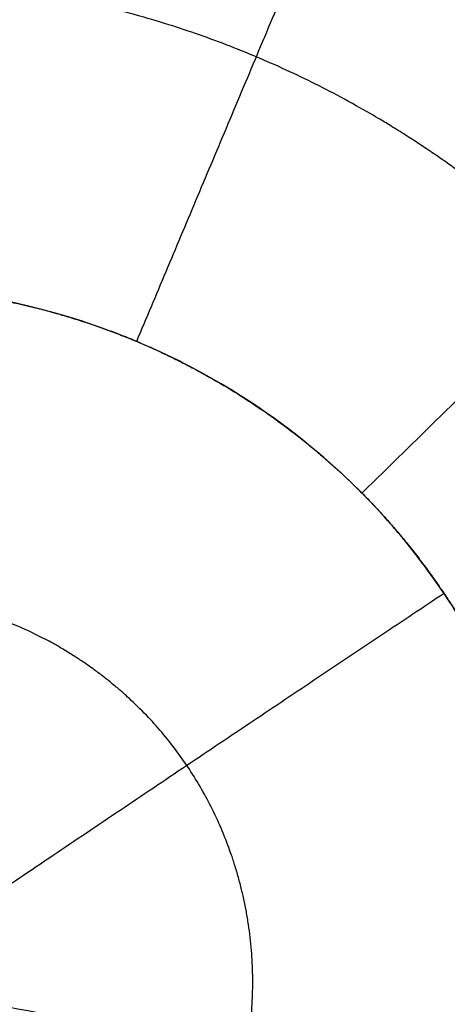
# Model space of a CAD drawing. Units: millimetres. Extents: x -182 to 621, y -98 to 704.
# Drawn here: x 245 to 250, y 274 to 286 of the extents above; entities that cross this region are included whole.
import ezdxf

# ---------------------------------------------------------------- set-up
doc = ezdxf.new("R2010")
doc.units = ezdxf.units.MM
doc.layers.add('Default', color=7, linetype='Continuous')

# ---------------------------------------------------------------- blocks, each defined once
blk = doc.blocks.new('Block 01')
at = {"layer": 'Default'}
blk.add_open_spline([(142.0131785437929, 189.5674295676018, -11.65405242771084), (177.4219078006041, 228.9783923973786, -12.641045881964), (212.541694717114, 267.7797420626516, -13.62803933621715), (247.3725392933223, 305.971478563417, -14.61503279047022)], degree=3, dxfattribs=at)
for points, knots in [([(259.6249560420854, 272.3445108740561, -14.00044259534536), (259.6278736565554, 272.8648967963657, -14.01210415154228), (259.6043433019285, 273.3914828551205, -14.02377049554289), (259.5044755379426, 274.4333351455992, -14.04656415341449), (259.4282379559153, 274.9518080523113, -14.05776375516987), (259.1216151293262, 276.5010145600705, -14.09077087889194), (258.8208849651794, 277.4960375912709, -14.11136721264787), (258.2253073272108, 278.9477518070386, -14.140398145153), (258.0037461548662, 279.4220813480525, -14.14970790386508), (257.5187856504484, 280.3419016592721, -14.16738749565685), (257.2547209769821, 280.7889292646719, -14.17578793857804), (256.8260415218543, 281.4406695635768, -14.18772957349836), (256.6765538503677, 281.656498076281, -14.19163135162505), (256.3689562356656, 282.0781269323405, -14.19914350140228), (256.2105138305362, 282.2844669824987, -14.20276396811764), (255.7211226486072, 282.890147188593, -14.21321854374433), (255.3761106185156, 283.2761464250757, -14.21964582813627), (254.2837295202042, 284.3814811876662, -14.23730038323761), (253.4871654250359, 285.0396011696039, -14.24676448548404), (252.1763571252046, 285.9193741141397, -14.25762690020506), (251.7339322434703, 286.1861135748192, -14.26059194576174), (250.8187211662312, 286.6801092872637, -14.26538999042904), (250.3480578206848, 286.9057420371918, -14.2672009437276), (248.8954048575324, 287.5185349941278, -14.27086959652208), (247.9045346565689, 287.8300499805241, -14.27092289906956), (246.3693132123608, 288.1537003076476, -14.2674589617794), (245.8515221306664, 288.2370839114999, -14.26571509419768), (244.8176560657491, 288.3509283845921, -14.26108480971599), (244.2994339336017, 288.3818201274856, -14.25819319260323), (243.2595666729294, 288.3905851174837, -14.2512570086362), (242.7465477081399, 288.368937232224, -14.24728142052058), (241.7147837050047, 288.2739407683564, -14.238213269964), (241.1984048626967, 288.200386678916, -14.23313271412395), (240.1640983886262, 288.0002269876007, -14.22187864132186), (239.6648015115159, 287.8780179876812, -14.21592383900065), (238.6694299924515, 287.583296039646, -14.20303300112989), (238.177258395359, 287.411337641884, -14.1961353950697), (236.7170591049945, 286.8202545614577, -14.17408601551529), (235.7960815938004, 286.3402018072833, -14.15807973449407), (234.4809248134298, 285.4816290323809, -14.13192553777652), (234.0535809528252, 285.1720112594847, -14.12284278118953), (233.2381636806353, 284.5161479083837, -14.10427843868625), (232.8477532830639, 284.1683904463546, -14.0947506517989), (232.1021840748838, 283.4328572848474, -14.07520384675093), (231.7516785264049, 283.0502472378804, -14.06531771380977), (231.0858295524023, 282.2463676001482, -14.04507558162621), (230.771766119725, 281.8261720075626, -14.03474956295631), (230.403344975134, 281.2781836905673, -14.02158584889466), (230.3310105036709, 281.1676259655519, -14.01894470362335), (230.1916015502476, 280.9488608084935, -14.01374572506366), (229.9864750471954, 280.6182062746074, -14.0059284366455), (229.7933744211977, 280.2800515625905, -13.99805468649125), (229.4233892985459, 279.5938139958694, -13.98223190386749), (229.1983513779157, 279.1230785267961, -13.97158300569795), (228.7925485481078, 278.155657640066, -13.95008445651527), (228.6154007437422, 277.6685984747794, -13.93944571427541), (228.3076015426332, 276.6758665682435, -13.91810489893789), (228.1776699576902, 276.1716441453768, -13.90743582116259), (227.9667272780718, 275.1483040601822, -13.88610032539611), (227.8860123379337, 274.6306266847391, -13.87546371850259), (227.7767583355221, 273.5935942172892, -13.85444968575456), (227.7479457967994, 273.0728474540926, -13.84404337211787), (227.7453699604289, 272.5503466274133, -13.83373789531469)], [-50.09725098509969, -50.09725098509969, -50.09725098509969, -50.09725098509969, -48.53171189181538, -48.53171189181538, -46.96617279853107, -46.96617279853107, -43.83509461196223, -43.83509461196223, -42.2695555186779, -42.2695555186779, -40.70401642539357, -40.70401642539357, -39.92124687875139, -39.92124687875139, -39.13847733210924, -39.13847733210924, -37.57293823882479, -37.57293823882479, -34.44186005225603, -34.44186005225603, -32.8763209589717, -32.8763209589717, -31.31078186568736, -31.31078186568736, -28.17970367911846, -28.17970367911846, -26.61416458583397, -26.61416458583397, -25.04862549254948, -25.04862549254948, -23.48308639926498, -23.48308639926498, -21.9175473059805, -21.9175473059805, -20.35200821269601, -20.35200821269601, -18.78646911941151, -18.78646911941151, -15.65539093284247, -15.65539093284247, -14.08985183955798, -14.08985183955798, -12.5243127462735, -12.5243127462735, -10.958773652989, -10.958773652989, -9.39323455970452, -9.39323455970452, -9.001849786383433, -9.001849786383433, -8.610465013062345, -7.827695466420315, -7.827695466420315, -6.262156373136254, -6.262156373136254, -4.696617279852194, -4.696617279852194, -3.131078186568122, -3.131078186568122, -1.565539093284061, -1.565539093284061, 0, 0, 0, 0]), ([(252.0215335051773, 272.4285248335535, -12.46647226596601), (252.0219490029909, 272.4305530134614, -12.46624208843634), (252.0219810100425, 272.4349485620953, -12.46634274233617), (252.0220225183535, 272.4412892934243, -12.46648787878469), (252.0220786794132, 272.4507091773745, -12.46670342395188), (252.022169163717, 272.4720505654874, -12.4671912607128), (252.0222045630038, 272.5121811678212, -12.46810663994333), (252.0220406352001, 272.5422077672505, -12.46878826939218), (252.0215791224011, 272.5964430233132, -12.47001510333892), (252.0211013131757, 272.6248431996221, -12.4706511482454), (252.0204839978871, 272.6558406166452, -12.47133503306169), (252.0202927702752, 272.6642391444287, -12.47151795064619), (252.020053925816, 272.6739386027454, -12.47172495683728), (252.0197691128749, 272.6850671537493, -12.47196144372466), (252.0193249145388, 272.701235794694, -12.47230521207566), (252.0181561608499, 272.7416510309162, -12.47316431124416), (252.0120246122803, 272.9112592370282, -12.47676572299279), (251.9847554854309, 273.3298134425908, -12.48561416921943), (251.9330304378549, 273.7122713810061, -12.4936112084555), (251.7947587699951, 274.4700238471855, -12.50933179795831), (251.6561521069175, 274.9656417632759, -12.5194475818012), (251.2891187466684, 275.9272908759275, -12.53870475141727), (251.0625448916144, 276.3888009298396, -12.54775729682372), (250.661466856227, 277.045335984067, -12.56032610357862), (250.5171924795884, 277.258900490385, -12.5643598156474), (250.285355902124, 277.5697929143553, -12.5701441246364), (250.1956300610947, 277.6845221960535, -12.57226216120769), (250.1030490083015, 277.7968251830992, -12.57431688201431), (250.0824058065218, 277.8217204460344, -12.57477190518165), (250.0806169505335, 277.8238484790124, -12.57481058381323), (250.0674287904839, 277.8396482314999, -12.575097243015), (250.040019596704, 277.8723127643675, -12.57568500229583), (250.0094653437653, 277.9081255122621, -12.5763147545187), (249.8131560549483, 278.135148343453, -12.58024880878683), (249.5490392473105, 278.4244381755859, -12.58489389635471), (248.7664851903238, 279.1012852314897, -12.59430287887997), (248.2456310586574, 279.490598731292, -12.59908938348569), (247.4801219345575, 279.8917496950384, -12.60228593088229), (247.348849536011, 279.9577287865074, -12.60277100211509), (247.2005940716689, 280.0272111185033, -12.60320629599914), (247.1426022974582, 280.0535668217269, -12.60335818802493), (247.1193279256378, 280.0640786564346, -12.60341768084083), (247.1177242327385, 280.0647901250694, -12.6034215185427), (247.1060194717117, 280.0700456263453, -12.60345126837816), (247.0980320797571, 280.0736185094269, -12.6034717162582), (247.0244817538565, 280.1063812550991, -12.60366088763557), (246.9473253787463, 280.1398277627189, -12.60386609730442), (246.6789075881605, 280.24998870387, -12.60451384112627), (246.4504429046577, 280.3369731442999, -12.60499654586906), (246.0275813200219, 280.468733394324, -12.60534678644392), (245.8732727181996, 280.5127787638758, -12.60539938570074), (245.6213120088106, 280.5758110675546, -12.60530981952024), (245.5120618259759, 280.6014344260299, -12.60523726898702), (245.3974550995356, 280.6257785264189, -12.60511028726925), (245.3627518862702, 280.6329970953881, -12.60506875980156), (245.3510538632204, 280.6354079696603, -12.60505434285541), (245.3239671557739, 280.6409167737386, -12.60501926964688), (245.2565857387019, 280.654446890696, -12.60492803171241), (245.1908925864095, 280.6667940097973, -12.60481967027358), (244.7278499437687, 280.7494644626771, -12.60395500072573), (244.3878753508379, 280.7795344320133, -12.6026110978538), (243.8628433655495, 280.8077478195352, -12.60003134052014), (243.677322131309, 280.8059893296501, -12.5987940103468), (243.5415742511663, 280.8035946383089, -12.59773157317293), (243.5192323354842, 280.8030427508866, -12.59754193244527), (243.5006028684456, 280.8025037049717, -12.59736736290018), (243.4951332765302, 280.8023434985654, -12.59731594250626), (243.487107653613, 280.8021007037939, -12.5972404028034), (243.4750693582375, 280.8017278499573, -12.59712696424613), (243.4469810643894, 280.8007972423915, -12.59686137233557), (243.3908094369621, 280.7986936977555, -12.59632658935466), (243.2143101663945, 280.7905609845918, -12.59462332749711), (243.0540321507987, 280.778566849201, -12.59300733663768), (242.4141769934794, 280.715993566557, -12.58633547683283), (241.9063142567329, 280.61923679725, -12.58033299711369), (240.9164003165307, 280.3353591678982, -12.56720670288719), (240.4342219074311, 280.1475640427666, -12.56006893105039), (239.5151431628586, 279.6889769168447, -12.54497615925682), (238.9680027664531, 279.3504306360841, -12.53502294686624), (238.4626718565139, 278.9510246766696, -12.52456160138282), (238.3509424348474, 278.8584628721064, -12.52218649157068), (238.3407992237786, 278.8500081708961, -12.52196983479443), (238.319011943792, 278.8317604278313, -12.52150139152585), (238.2862867349056, 278.804204261751, -12.52079343367522), (238.2096299653724, 278.7386034709905, -12.5191043357281), (238.1434552580282, 278.6801018568936, -12.51759227431868), (237.9220261230773, 278.479874109458, -12.51240708505217), (237.74179839284, 278.3025767746428, -12.50778467847435), (237.4742893161303, 278.0112502598827, -12.50019310322389), (237.3411218382854, 277.8591326635187, -12.49622976959563), (237.187882411888, 277.6698858778328, -12.49130955951287), (237.1173638780135, 277.5792353845729, -12.48895614239074), (237.0903530944555, 277.5439192669643, -12.48803990193176), (237.0795579428684, 277.5297566961953, -12.48767251904954), (237.075127237627, 277.5239364675998, -12.48752146764639), (237.0499862509288, 277.4907005308734, -12.48665994314199), (237.0335236873715, 277.4687062267281, -12.48609113257519), (236.7586079101937, 277.0976749845885, -12.47651678878239), (236.5736702356303, 276.7926994332495, -12.4689576971992), (236.3022882989646, 276.3067163885727, -12.45715072483434), (236.2157049011898, 276.1254614270322, -12.45289734241039), (236.1504783234577, 275.9865823461645, -12.4497426307285), (236.1369259536661, 275.9572976637367, -12.44908857710606), (236.1255982964388, 275.9326659202252, -12.44855514757111), (236.1227993027104, 275.9265697584013, -12.44842489798001), (236.1209974604745, 275.9226439745039, -12.44834145126891), (236.1166486868453, 275.9131583617724, -12.44814033405442), (236.0999414221857, 275.8765265460451, -12.44736370087707), (236.0867423582085, 275.8471343378118, -12.44674124100059), (236.0215844657153, 275.6997456278594, -12.44362331291349), (235.9721477558789, 275.580473965709, -12.4411111980348), (235.739377951835, 274.979316707206, -12.42850674611642), (235.5985997639931, 274.4818335601575, -12.41825441678564), (235.5059332285703, 273.9747909193107, -12.40755602442369)], [0, 0, 0, 0, 0.006035482465090135, 0.006035482465090135, 0.01207096493018027, 0.02414192986036635, 0.04828385972073269, 0.09656771944135499, 0.09656771944135499, 0.193135438882739, 0.193135438882739, 0.2414192986033032, 0.2414192986033032, 0.2655612284635853, 0.2655612284635853, 0.2897031583238674, 0.3862708777649871, 0.7725417555294716, 1.545083511058595, 1.545083511058595, 3.090167022116844, 3.090167022116844, 4.635250533175093, 4.635250533175093, 5.407792288704189, 5.407792288704189, 5.79406316646872, 5.842347026189415, 5.842347026189415, 5.890630885910113, 5.890630885910113, 5.987198605351503, 6.18033404423401, 6.18033404423401, 7.725417555293984, 7.725417555293984, 9.270501066353958, 9.270501066353958, 9.463636505236462, 9.560204224677713, 9.584346154538023, 9.584346154538023, 9.608488084398338, 9.608488084398338, 9.656771944118832, 9.656771944118832, 10.04304282188348, 10.04304282188348, 10.81558457741297, 10.81558457741297, 11.2018554551777, 11.2018554551777, 11.39499089406009, 11.44327475378072, 11.44327475378072, 11.467416683641, 11.467416683641, 11.49155861350129, 11.58812633294236, 11.58812633294236, 12.36066808847114, 12.36066808847114, 13.13320984399992, 13.13320984399992, 13.32634528288196, 13.32634528288196, 13.33841624781201, 13.33841624781201, 13.35048721274206, 13.37462914260216, 13.42291300232236, 13.51948072176275, 13.90575159952443, 13.90575159952443, 15.45083511057105, 15.45083511057105, 16.99591862161767, 16.99591862161767, 18.5410021326643, 18.92727301042591, 18.92727301042591, 18.97555687014619, 18.97555687014619, 19.02384072986647, 19.12040844930703, 19.31354388818816, 19.31354388818816, 20.08608564371266, 20.08608564371266, 20.4723565214749, 20.66549196035603, 20.76205967979656, 20.78620160965663, 20.78620160965663, 20.8103435395167, 20.8103435395167, 20.85862739923674, 20.85862739923674, 21.63116915475717, 21.63116915475717, 22.40371091027759, 22.40371091027759, 22.59684634915783, 22.64513020887793, 22.66927213873798, 22.66927213873798, 22.69341406859802, 22.69341406859802, 22.78998178803807, 22.78998178803807, 23.1762526657982, 23.1762526657982, 24.7213361768388, 24.7213361768388, 24.7213361768388, 24.7213361768388]), ([(235.5059332285703, 273.9747909193107, -12.40755602442369), (235.5533902228649, 274.2344860734132, -12.41302438812972), (235.6134849811494, 274.4917506699861, -12.41838297040984), (235.7220860614624, 274.8726255250576, -12.42630862924556), (235.7613084776581, 274.9985658841878, -12.42892804742454), (235.8459146530687, 275.2488533692345, -12.43414471267112), (235.8911783457025, 275.3728376676953, -12.43673499520865), (235.9877818254275, 275.6189273400291, -12.44189781562215), (236.0389884261206, 275.740675919836, -12.44446534942513), (236.108996884785, 275.8966042508724, -12.44776797304602), (236.1251157779997, 275.9317767217429, -12.44850266474308), (236.1575601091298, 276.0018190698219, -12.45005967044032), (236.1739344266196, 276.036660516241, -12.45085745408472), (236.2061325870048, 276.104206874038, -12.45245155392478), (236.2219642581186, 276.1369010615517, -12.45323084366854), (236.2540760974175, 276.2020597754814, -12.45477611253085), (236.2703474645432, 276.234519411651, -12.45554420705506), (236.3198148107388, 276.3315434525622, -12.45783334358945), (236.3536471844246, 276.3957434262873, -12.45934284033764), (236.4056131395624, 276.4914112509052, -12.46162516623651), (236.4231279954694, 276.5231770441386, -12.46238851962555), (236.4585418338719, 276.5864934202046, -12.46392794271054), (236.4764378229269, 276.6180377700996, -12.46470364929161), (236.5307351768868, 276.7123286021809, -12.46703388255716), (236.5677239116194, 276.7746971217096, -12.46859095807105), (236.6776978330612, 276.9545866360088, -12.47307994313169), (236.7527253536325, 277.0705619603962, -12.47597510771694), (236.8697655612327, 277.2418653633703, -12.48028157625629), (236.9094842319554, 277.29846051165, -12.48171060883943), (236.9906394083713, 277.4111275795914, -12.48458263219816), (237.0320470506827, 277.4671547175757, -12.48602882244659), (237.1126685318862, 277.5734051786338, -12.48878448147683), (237.1517457176803, 277.6236706748704, -12.49008956348873), (237.2303823007718, 277.7224102615833, -12.49265516817648), (237.2698942572172, 277.770867680223, -12.49391527356295), (237.3500976479743, 277.8669491790837, -12.49641547328446), (237.3907638536808, 277.9145402518299, -12.4976546802881), (237.4732669526848, 278.0088681456573, -12.50011163402229), (237.5150778684048, 278.0555723124124, -12.50132854390489), (237.5998606193482, 278.148106069322, -12.50373988942515), (237.6428068408612, 278.1939023264051, -12.50493289606066), (237.7298507508244, 278.2845993859899, -12.50729512532059), (237.7739209586376, 278.3294683085437, -12.50846362499898), (237.9077216485975, 278.4625788605871, -12.51192843214418), (237.9988524874019, 278.5491444731031, -12.51418128604184), (238.138565450543, 278.6757813381955, -12.51746185682511), (238.1855228407803, 278.7173584796301, -12.51853663160842), (238.2792259742994, 278.7983939929284, -12.52062585248543), (238.3259208588681, 278.8378483076, -12.5216377448745), (238.470033978819, 278.9568748455281, -12.5246961322499), (238.5686707005963, 279.0346939221676, -12.52673624497579), (238.8740200345491, 279.2646846690086, -12.53289223191396), (239.0858272565127, 279.409532370922, -12.53694761604289), (239.5218306627963, 279.6792900850355, -12.54487727169633), (239.7459185461082, 279.8041614850564, -12.54875415983608), (240.089994590801, 279.9757996352333, -12.55439867438772), (240.2059744054679, 280.0303764659193, -12.55624933592963), (240.3820051316125, 280.1083507463634, -12.55898032804986), (240.4409949922647, 280.1336775526194, -12.55988254104308), (240.5596205751656, 280.183016628236, -12.56167324338561), (240.6192183248377, 280.2070110295335, -12.56256151354511), (240.7989294690267, 280.2769664208371, -12.56521391701089), (240.919662378369, 280.3208146173828, -12.56696498186371), (241.1633413029255, 280.4030396592903, -12.57040510623525), (241.2859668703609, 280.4413102723943, -12.57209059839596), (241.6622406428878, 280.5493121595276, -12.5770854949985), (241.9184994454911, 280.6101005399037, -12.58029218203285), (242.4350480561234, 280.7076320993022, -12.58638433077783), (242.6955979738373, 280.744437196372, -12.58927120455086), (243.0880558370663, 280.781349056722, -12.59334152160403), (243.2189688246664, 280.7905937216688, -12.5946532111992), (243.3829899125026, 280.7983176095303, -12.59623870281727), (243.4157798254668, 280.7996691869355, -12.59655277269996), (243.4647068668144, 280.8013981559747, -12.59701708789016), (243.4808356557524, 280.8019214210717, -12.59716942379869), (243.5036216798542, 280.8025949860168, -12.59738376025162), (243.5102774547744, 280.8027818234875, -12.59744539461837), (243.528341579767, 280.8032516649652, -12.59760553730463), (243.53975022074, 280.8035122770361, -12.59770077446536), (243.5740722310396, 280.8042058048863, -12.59797745007918), (243.5969858466204, 280.8045615729118, -12.59815509536242), (243.654932648328, 280.8052381356526, -12.59860753154194), (243.6899622976293, 280.8054023947821, -12.59886721540857), (243.7600336231389, 280.8052055207791, -12.59934393043243), (243.7950659617478, 280.8048503384953, -12.59956411988283), (243.9002309137782, 280.8030429100924, -12.60018376017083), (243.970314498038, 280.8008529939004, -12.60054242390215), (244.1105340024318, 280.7947229747022, -12.60124231011845), (244.1806136052268, 280.7907912463335, -12.60158658022795), (244.3207680071387, 280.7811671168745, -12.60224853837183), (244.3907856155579, 280.7754626314368, -12.60255963719445), (244.5942927253769, 280.7562012204805, -12.60336941686505), (244.7273233713663, 280.7402640446017, -12.60378484549618), (244.9264864122707, 280.7115114350137, -12.60428072065881), (244.9927443705414, 280.7011294258498, -12.6044255437408), (245.1250567362179, 280.6788049578873, -12.6046916808054), (245.1910642651101, 280.6668668946, -12.60481150929004), (245.3863155140998, 280.6291410103053, -12.60511170474289), (245.5149256295292, 280.6011471495285, -12.60523747631473), (245.7039410779485, 280.5553819072526, -12.60533598687842), (245.7647096105813, 280.539952668217, -12.60535348202375), (245.885900849071, 280.5077438643905, -12.60535994763318), (245.946286310469, 280.4909749999995, -12.60534901267872), (246.0666723598567, 280.4560935413002, -12.60529821136808), (246.1266351346626, 280.4379900463889, -12.60525726189275), (246.246143080939, 280.4004672677328, -12.60515575283839), (246.3056538838232, 280.3810660147677, -12.60509784339923), (246.4242151350614, 280.3409388577946, -12.60495511935186), (246.483228543005, 280.3202257681153, -12.60486999276831), (246.6007509863077, 280.2774645985423, -12.60466478139727), (246.6592226853053, 280.2554319366934, -12.6045449713848), (246.7756276397689, 280.2100536607344, -12.6042771291725), (246.8335288593779, 280.1867339627858, -12.60413403281707), (246.9488309175034, 280.1388368693434, -12.60385169668868), (247.0061885630725, 280.1142542965019, -12.60370361817343), (247.1206137469329, 280.0637324482726, -12.60340496453534), (247.1776529568482, 280.0378222297774, -12.60326331025637), (247.2940853870235, 279.9832792651225, -12.60292211710489), (247.3534143909571, 279.9546126820451, -12.60272882129381), (247.4699893531101, 279.896560243194, -12.60231029956126), (247.5272098812101, 279.8672249072823, -12.60208453371778), (247.6410489488453, 279.8072059655015, -12.60160459196203), (247.6976346366004, 279.7765502760677, -12.60135517647809), (247.8665225895401, 279.6825459730493, -12.60056458504629), (247.9775861711457, 279.6173629600069, -12.59998311048184), (248.1969644211292, 279.4817022250233, -12.5986642329782), (248.3049801994221, 279.41139597695, -12.59792561729765), (248.517924187942, 279.2656135754569, -12.59626761710225), (248.6225645061749, 279.1903365711319, -12.59535167513304), (248.8284472341469, 279.0347987334283, -12.59334296810772), (248.929418175744, 278.9547574026909, -12.59225686914884), (249.0781870882339, 278.8311628865715, -12.59054541452206), (249.1272554625842, 278.7894390413479, -12.58996261040219), (249.2244466553657, 278.7049035392457, -12.58878933916587), (249.2725377538308, 278.6621181767576, -12.58819843324297), (249.4152699191514, 278.5321336630907, -12.58638526263809), (249.5082553724813, 278.443417084774, -12.58512218644806), (249.6445602412756, 278.3067827393798, -12.58304846331497), (249.6894111280526, 278.2606926596661, -12.58232646786048), (249.7781177323697, 278.1672395912697, -12.58080797306019), (249.8219317453843, 278.1199057978234, -12.5800095864933), (249.8892486404585, 278.0453732470745, -12.57871562967615), (249.9131376637428, 278.0185612573687, -12.57824359555577), (249.956872353556, 277.9688458253949, -12.57736775154668), (249.9767703083046, 277.94599591229, -12.5769688370363), (250.0174811976418, 277.898752962279, -12.57614715632402), (250.038263244464, 277.8743400067626, -12.57571681897526), (250.0914118457084, 277.8111162632549, -12.57458174035661), (250.1235444291965, 277.7721275433967, -12.57386242170909), (250.1982940230151, 277.6798137046163, -12.57216825950008), (250.2405887411394, 277.6262730305124, -12.57118153193579), (250.3238724275651, 277.5181838519333, -12.56918120669759), (250.3648310003265, 277.4636750234475, -12.56816791759143), (250.4453702879635, 277.3537223217665, -12.56611298970666), (250.4849238305546, 277.2983212378207, -12.56507245152125), (250.5625915818813, 277.1866648207149, -12.56296730872794), (250.6006836671452, 277.1304558479104, -12.56190532353822), (250.6754090438343, 277.0172280329662, -12.5597672082265), (250.7120259279582, 276.9602585435263, -12.55868801805109), (250.78383493267, 276.8454956262665, -12.55649983256289), (250.8190036471417, 276.7877461790899, -12.5553934198499), (250.8879198153691, 276.6714249281034, -12.55315583715053), (250.9216433300533, 276.6128967432476, -12.55202552784497), (251.020710973616, 276.4360351206203, -12.54859939116863), (251.083803231133, 276.3166969798283, -12.54627401139879), (251.174198928925, 276.1352030377481, -12.5427212730687), (251.2035971959979, 276.0743393166475, -12.54152703599602), (251.2609734828036, 275.9517864676377, -12.53911645843758), (251.2889281519811, 275.8901412043786, -12.53790087942031), (251.3434123013376, 275.766022004359, -12.53544585063407), (251.3699186490369, 275.703592169821, -12.53420719696983), (251.4214586877522, 275.5780038716554, -12.53170627878386), (251.4464718936142, 275.5148906565444, -12.53044525193889), (251.5167409402197, 275.3311297363459, -12.52676562900899), (251.5599347812683, 275.2099025646697, -12.52432673301616), (251.6407420698849, 274.965430366226, -12.5193845565816), (251.6782567589517, 274.8425116184817, -12.51688813790213), (251.782330479956, 274.4710238436123, -12.5093097122622), (251.8402229314872, 274.2204137635703, -12.50415261281792), (251.9327976320578, 273.7140017494916, -12.49364715529071), (251.9673575836987, 273.4585951463727, -12.48830682833779), (252.0014797250587, 273.0731192169173, -12.48018742686576), (252.0098845132049, 272.9442130525663, -12.47746232946324), (252.0166728444155, 272.7826551133849, -12.47403492784595), (252.0178448546081, 272.7502959385009, -12.47334783468701), (252.0195622548024, 272.6938530786829, -12.47214832024479), (252.0202058196, 272.669776316397, -12.47164241754336), (252.0213969715207, 272.6100437359874, -12.47032467330091), (252.021833661753, 272.5743923617192, -12.4695177957424), (252.0221449163596, 272.5208582359496, -12.46830344141278), (252.0221892875427, 272.502981142484, -12.46789667287742), (252.0221675723198, 272.4761612028832, -12.4672849789915), (252.022145608106, 272.4672188530672, -12.46708078625458), (252.0220907073789, 272.4538043944765, -12.46677416848942), (252.0220687446736, 272.4493323048688, -12.46667189753357), (252.0220303262749, 272.4426239542363, -12.46651841600717), (252.022016606891, 272.4403876851311, -12.46646724032202), (252.0219876384797, 272.4359598257492, -12.46636588935465), (252.0219694590363, 272.4307407978058, -12.46625430775339), (252.0216930849008, 272.4285511094135, -12.46609611147806)], [0, 0, 0, 0, 0.7928190792701036, 0.7928190792701036, 1.189414061720628, 1.189414061720628, 1.58625072945899, 1.58625072945899, 1.983356004174067, 1.983356004174067, 2.099555297928866, 2.099555297928866, 2.215179585460067, 2.215179585460067, 2.324285419637332, 2.324285419637332, 2.433342905808824, 2.433342905808824, 2.651360677985823, 2.651360677985823, 2.760311560900956, 2.760311560900956, 2.869241731549808, 2.869241731549808, 3.087092384516054, 3.087092384516054, 3.502461154543203, 3.502461154543203, 3.710176176605412, 3.710176176605412, 3.919472603715553, 3.919472603715553, 4.110736606263648, 4.110736606263648, 4.298561621102561, 4.298561621102561, 4.486609531680995, 4.486609531680995, 4.674914667238015, 4.674914667238015, 4.863511680859468, 4.863511680859468, 5.052435365537033, 5.052435365537033, 5.430307117722795, 5.430307117722795, 5.618705822762736, 5.618705822762736, 5.802331892887556, 5.802331892887556, 6.180003186026291, 6.180003186026291, 6.950301877558665, 6.950301877558665, 7.719643631426471, 7.719643631426471, 8.10495852214683, 8.10495852214683, 8.297786146013458, 8.297786146013458, 8.49076261692229, 8.49076261692229, 8.876883661095384, 8.876883661095384, 9.263034070405459, 9.263034070405459, 10.05239737737752, 10.05239737737752, 10.84154812837479, 10.84154812837479, 11.23605600799058, 11.23605600799058, 11.3346057257529, 11.3346057257529, 11.38306238652427, 11.38306238652427, 11.40305583132216, 11.40305583132216, 11.43732206675329, 11.43732206675329, 11.50613533809959, 11.50613533809959, 11.61133046411217, 11.61133046411217, 11.71653686747459, 11.71653686747459, 11.92715080193171, 11.92715080193171, 12.137973282584, 12.137973282584, 12.34897948445626, 12.34897948445626, 12.75176539668111, 12.75176539668111, 12.95320103021929, 12.95320103021929, 13.15467235876612, 13.15467235876612, 13.55031995647149, 13.55031995647149, 13.73862450081717, 13.73862450081717, 13.92685068984579, 13.92685068984579, 14.11497304129253, 14.11497304129253, 14.30296723314247, 14.30296723314247, 14.49081135030293, 14.49081135030293, 14.67848223672901, 14.67848223672901, 14.86595759769855, 14.86595759769855, 15.05338178557677, 15.05338178557677, 15.24154148494873, 15.24154148494873, 15.43944927967487, 15.43944927967487, 15.63257975228251, 15.63257975228251, 15.82587109262502, 15.82587109262502, 16.21296157168848, 16.21296157168848, 16.6003717092084, 16.6003717092084, 16.98785612998119, 16.98785612998119, 17.37516858064231, 17.37516858064231, 17.56862606882478, 17.56862606882478, 17.76196218643253, 17.76196218643253, 18.14831554477984, 18.14831554477984, 18.34148647729025, 18.34148647729025, 18.53522564383512, 18.53522564383512, 18.64306909021155, 18.64306909021155, 18.73405831696801, 18.73405831696801, 18.8303394151825, 18.8303394151825, 18.9820825640743, 18.9820825640743, 19.18703468771482, 19.18703468771482, 19.3918426476934, 19.3918426476934, 19.59632055794441, 19.59632055794441, 19.80028446978059, 19.80028446978059, 20.00371366928449, 20.00371366928449, 20.2068228948811, 20.2068228948811, 20.40973306828754, 20.40973306828754, 20.81559096805924, 20.81559096805924, 21.0186338938061, 21.0186338938061, 21.2219654693039, 21.2219654693039, 21.42570755968217, 21.42570755968217, 21.6296470576284, 21.6296470576284, 22.01653818022583, 22.01653818022583, 22.40290348983321, 22.40290348983321, 23.17513829763979, 23.17513829763979, 23.94897362672116, 23.94897362672116, 24.33735189025865, 24.33735189025865, 24.43460592559911, 24.43460592559911, 24.50694437794934, 24.50694437794934, 24.61403676203634, 24.61403676203634, 24.66772963725522, 24.66772963725522, 24.69458710189305, 24.69458710189305, 24.70801865901582, 24.70801865901582, 24.71473515230339, 24.71473515230339, 24.721317486963, 24.721317486963, 24.721317486963, 24.721317486963]), ([(227.7453699604289, 272.5503466274133, -13.83373789531469), (227.7427541541681, 272.0279376566837, -13.82343395777224), (227.7660748925238, 271.5122221120535, -13.81339564948967), (227.8647413320057, 270.4757794039333, -13.79346603119527), (227.940169886186, 269.95750496524, -13.78362343868344), (228.1438920498485, 268.92186819604, -13.76418268692863), (228.2681524599459, 268.4214255966638, -13.75489864657013), (228.5666320627831, 267.4255730510741, -13.73662622306734), (228.7402981002593, 266.9338937557147, -13.72770873124091), (229.3348977178644, 265.4786905422857, -13.70161241553565), (229.8207248229913, 264.5549048895355, -13.68544219374234), (230.5354444142837, 263.4667161378868, -13.66688368997144), (230.686223222232, 263.2487619075324, -13.66319273594878), (230.9963379619423, 262.8235104639402, -13.65604598285965), (231.4754862651216, 262.1995755989182, -13.64564316847126), (231.9961887017782, 261.6174504459973, -13.63619229981993), (232.7267127452131, 260.8783987762689, -13.62443731560853), (233.1135001555281, 260.5244835707601, -13.61893794865895), (233.9187331357426, 259.8594803343811, -13.60888685999234), (234.3385610832008, 259.5468307219966, -13.60430962033466), (235.6485000982225, 258.6682133783046, -13.59192281539174), (236.5672312240822, 258.1749663475559, -13.58563802915025), (237.769220435299, 257.6702781140827, -13.58022198107259), (238.0146200066875, 257.5740218002352, -13.57925149183719), (238.5068186455257, 257.394522703266, -13.57757754266947), (238.754189814485, 257.3110073797741, -13.57687088744624), (239.4999336161121, 257.0790381682402, -13.575141879859), (240.0019338653312, 256.9491592646122, -13.57451048557742), (240.6349042579013, 256.8173771952289, -13.5743728395311), (240.7621826186894, 256.7924480043911, -13.5743774718539), (241.0214066378198, 256.7449863707025, -13.57445534026564), (241.4100871805487, 256.678751390911, -13.57467399112243), (241.7982352190367, 256.6273310718306, -13.57519818669694), (242.5736589049558, 256.5441013541174, -13.57665397080337), (243.0894409072511, 256.5147601909579, -13.57816768415089), (244.117900161063, 256.5076756945529, -13.58228149206784), (244.6370025415395, 256.530281833888, -13.58491579635358), (245.6696181797785, 256.6280990965942, -13.59129836932029), (246.1849791479813, 256.7031687652704, -13.59505121507793), (247.7273951297463, 257.0060575942156, -13.60799443017608), (248.7238184750353, 257.3048222566864, -13.61861242215914), (249.9338790955814, 257.7971766049303, -13.63440323722998), (250.1757071327218, 257.9022998963269, -13.63770930638415), (250.6512997617771, 258.1227273543136, -13.64451827985812), (250.8856762670676, 258.2382648745025, -13.64802882563264), (251.5785688142163, 258.6007678814101, -13.6588786400687), (252.0268435692069, 258.8636207538468, -13.66653608584278), (252.5702595630324, 259.2184436879616, -13.67663818824752), (252.678455795238, 259.2909391037573, -13.67869141990687), (252.8962392664502, 259.4407876475173, -13.68291326692864), (253.219194014622, 259.6689129935313, -13.68930793517577), (253.5310203104217, 259.9070727039057, -13.69588829656619), (254.139933624599, 260.3967188987891, -13.70929661020448), (254.5262196314956, 260.7409154853967, -13.71856560710661), (255.26009814562, 261.4646407368124, -13.7377638431957), (255.613147246064, 261.8497351474604, -13.7478400369166), (256.27499625595, 262.6487762619523, -13.76848403099727), (256.5860366875484, 263.0650000437359, -13.7791119733), (257.1692226266406, 263.9308562915291, -13.80097974842783), (257.4402025257266, 264.3787094439808, -13.81217475304442), (257.9344067001992, 265.2929410582656, -13.83479924831554), (258.1587280502247, 265.7609959520722, -13.8462709587824), (258.4617984106961, 266.4796352572466, -13.8637177187275), (258.5586632801919, 266.7254432913942, -13.8696578980001), (258.7391023488437, 267.2181819754401, -13.8815087347828), (258.8230109215825, 267.4657899340044, -13.88743603630571), (259.055986712502, 268.2123877902407, -13.90522359026864), (259.1863034069926, 268.7151485362706, -13.91708949210282), (259.3185665964608, 269.3501239444246, -13.93193128505079), (259.343597471302, 269.4778769501955, -13.93491028859699), (259.3913968638939, 269.7390189858894, -13.94098441664605), (259.4580618773554, 270.1305846509339, -13.95006942378944), (259.5096842173957, 270.5217393391104, -13.95907587614202), (259.5930287630745, 271.3035924195068, -13.9769840411257), (259.6220589215083, 271.8242161035217, -13.9887831648195), (259.6249560420854, 272.3445108740561, -14.00044259534536)], [-50.08083630213194, -50.08083630213194, -50.08083630213194, -50.08083630213194, -48.51581016769035, -48.51581016769035, -46.95078403324876, -46.95078403324876, -45.38575789880718, -45.38575789880718, -43.82073176436559, -43.82073176436559, -40.69067949548256, -40.69067949548256, -39.90816642826175, -39.90816642826175, -39.12565336104093, -37.56062722659931, -37.56062722659931, -35.99560109215768, -35.99560109215768, -34.43057495771606, -34.43057495771606, -31.30052268883274, -31.30052268883274, -30.51800962161194, -30.51800962161194, -29.73549655439114, -29.73549655439114, -28.17047041994951, -28.17047041994951, -27.77921388633904, -27.77921388633904, -27.38795735272857, -26.60544428550771, -26.60544428550771, -25.04041815106601, -25.04041815106601, -23.47539201662431, -23.47539201662431, -21.91036588218261, -21.91036588218261, -18.78031361329926, -18.78031361329926, -17.99780054607838, -17.99780054607838, -17.21528747885751, -17.21528747885751, -15.6502613444159, -15.6502613444159, -15.2590048108055, -15.2590048108055, -14.8677482771951, -14.08523520997426, -14.08523520997426, -12.5202090755327, -12.5202090755327, -10.95518294109116, -10.95518294109116, -9.390156806649605, -9.390156806649605, -7.825130672208056, -7.825130672208056, -6.260104537766504, -6.260104537766504, -5.477591470545653, -5.477591470545653, -4.695078403324802, -4.695078403324802, -3.130052268882889, -3.130052268882889, -2.738795735272518, -2.738795735272518, -2.347539201662145, -1.565026134441375, -1.565026134441375, 0, 0, 0, 0]), ([(251.8767416833342, 270.9570276612702, -12.43072795065742), (251.8650575182319, 270.8942127335766, -12.42922315753344), (251.845961513683, 270.8003357748152, -12.4268408049621), (251.8252234617193, 270.7068634984855, -12.42444681442372), (251.8110341738854, 270.6446413276231, -12.42284830634909), (251.8028870162191, 270.6100170308237, -12.42195453997529), (251.7741287788389, 270.4901095743437, -12.41886311426203), (251.7480876465273, 270.3884632174805, -12.41628992241009), (251.6588172852192, 270.0670131443109, -12.4082750115235), (251.5845102733039, 269.830628395223, -12.40253661986023), (251.4413938665309, 269.4466079062375, -12.39337506905005), (251.3883887145949, 269.3136432277065, -12.39022769119113), (251.2996267138799, 269.1077300186832, -12.38538215392055), (251.25293653116, 269.0031984107343, -12.38292920061924), (251.2025502331746, 268.8964777756206, -12.38043376055829), (251.181026361897, 268.8517200812058, -12.37938831369374), (251.1738350048147, 268.8368345734842, -12.37904059026602), (251.1613030512112, 268.8111000082007, -12.3784389346452), (251.1424595417725, 268.7726590919892, -12.37753966759756), (251.1234855245258, 268.7346998419558, -12.37665005423606), (250.9075528862896, 268.3081162404726, -12.36664074635788), (250.6914261772609, 267.9613919778903, -12.35832716724783), (250.2704059732004, 267.365465895254, -12.34382141675697), (250.0654096008245, 267.1161211864188, -12.33762553001248), (249.6918389762649, 266.6996985559811, -12.32713256273713), (249.5232791924133, 266.5325978691473, -12.32283502089688), (249.2382297591365, 266.2657090773226, -12.31587725254571), (249.1218529975075, 266.1659111174941, -12.31321709855948), (248.9941628423513, 266.0592260945598, -12.3103236459962), (248.9593562850952, 266.0308683897769, -12.30954250269489), (248.9259718809801, 266.0039456523634, -12.30878652682669), (248.9182574497478, 265.9977487954192, -12.30861132977578), (248.9113383465966, 265.9922125095082, -12.30845325607219), (248.90863442286, 265.9900507321979, -12.30839139446493), (248.9095934506124, 265.9908122416558, -12.30841331134632), (248.8907346387305, 265.9757710140739, -12.30798116419472), (248.8277249605169, 265.9258110350985, -12.30654472506577), (248.3560663994226, 265.562706137527, -12.29606590366767), (247.8608702545564, 265.2565535025244, -12.28695242987857), (246.9413653477267, 264.7984782314427, -12.2727867808163), (246.4623294327142, 264.6132954761183, -12.26674123626352), (245.4725232012239, 264.332206736337, -12.25676259379732), (244.9634192764759, 264.2365445746983, -12.25284207697045), (244.3226997757368, 264.1758745750857, -12.24938135040635), (244.130158454409, 264.1620922488784, -12.2484511379975), (243.9053975603757, 264.1538397142083, -12.24755835137932), (243.8090909299953, 264.1519902688086, -12.24721734171097), (243.7729813265608, 264.1515082833795, -12.24709468797595), (243.7697422041801, 264.1514681328442, -12.24708377711344), (243.7675103470856, 264.1514408201285, -12.24707617276672), (243.7641055150674, 264.1514001963149, -12.24706444939457), (243.7557616011973, 264.1513083254034, -12.24703488762604), (243.7479252181811, 264.1512363500431, -12.24700580301734), (243.6539426860494, 264.1505016719025, -12.24664851503242), (243.4875634868975, 264.1499546489468, -12.24587282969188), (242.9993341061736, 264.1773931245719, -12.24404051911994), (242.6771030360876, 264.2054539071962, -12.24298441945309), (242.1828556284992, 264.2917369816548, -12.24221169207064), (242.0794751011105, 264.3116115727834, -12.24208586032452), (241.9582768574407, 264.3375096776248, -12.2419897690674), (241.9447424684419, 264.3404364544633, -12.24197972513956), (241.9175386824404, 264.346390582149, -12.24196095108404), (241.9106030419863, 264.3479296444324, -12.24195662379175), (241.8819568923244, 264.3543089266632, -12.24193940467186), (241.8249807117908, 264.3672054615194, -12.24191014769986), (241.6195467995331, 264.4159462105683, -12.24185851208201), (241.4433552561449, 264.4642526363633, -12.24197162681099), (241.0406882125979, 264.5850308212245, -12.24249024873306), (240.7992173799506, 264.6719200507043, -12.2431638460159), (240.4758536987362, 264.8021096838697, -12.24445598111632), (240.3745332053651, 264.8455019103268, -12.2449340487337), (240.2557666343603, 264.8987755885304, -12.24557003554997), (240.2265658708565, 264.9120360608496, -12.24573147655218), (240.1951132234529, 264.926526344904, -12.24591205167204), (240.1865897613783, 264.9304700406256, -12.24596153674987), (240.1809195563739, 264.9330973119874, -12.24599457871139), (240.1803440185826, 264.9333615820028, -12.24599787894766), (240.1480734104262, 264.9483639999718, -12.24618740811104), (240.0200520758179, 265.0086848671877, -12.24695579720733), (239.897305443137, 265.0704334045627, -12.24777274999328), (239.4227525733833, 265.320479452598, -12.25116260914704), (239.0957911078016, 265.529898088748, -12.25425729593997), (238.5338903400155, 265.9350721258176, -12.26048617669247), (238.2988545032161, 266.1308801884766, -12.26362114972524), (237.9066031232347, 266.4854138950009, -12.26939074323823), (237.7491139225104, 266.6444066665902, -12.2720296438731), (237.5011351690935, 266.9077640630597, -12.27640480433412), (237.4103200939537, 267.0123977238283, -12.27814531467354), (237.3321848269448, 267.1044030456459, -12.27963516955256), (237.311418454726, 267.1291152057482, -12.2800311737873), (237.2917444550436, 267.15279242299, -12.28040149791317), (237.2830334055286, 267.1633332639335, -12.28056349635504), (237.278957914176, 267.1682781456158, -12.28063867614168), (237.2772711363051, 267.1703275127325, -12.28066964617549), (237.2761599046036, 267.1716782195619, -12.28069001480953), (237.2709338535853, 267.178035470773, -12.28078582573049), (237.1499518506253, 267.3256312588707, -12.28301244409957), (237.0425925333707, 267.4662820107914, -12.2851805894431), (236.7470259432323, 267.8776025470793, -12.29163301586578), (236.5852594466375, 268.1374923744023, -12.29586206536879), (236.1810611408004, 268.8545573700004, -12.3078278178407), (236.0179164570471, 269.2480639478147, -12.31481375213514), (235.8987661755832, 269.5617475462324, -12.32062408303979), (235.8874715525249, 269.5920256850719, -12.32118941523381), (235.8609527433809, 269.664574831687, -12.32255190691476), (235.8464373845148, 269.7050393963699, -12.32331580556137), (235.7997050185935, 269.8391819946804, -12.32586183300806), (235.7642603877297, 269.9456058489868, -12.32789801572175), (235.6888718741514, 270.1935369472999, -12.33268979134891), (235.6489262594883, 270.3350523710614, -12.33544552392575), (235.5896989976066, 270.5744679986019, -12.34015557094297), (235.5700824286615, 270.6587961937569, -12.34182170452077), (235.5414528194501, 270.7921587960853, -12.34446989335065), (235.5320428482295, 270.8377578828485, -12.34537745505847), (235.51820983906, 270.9078827445597, -12.34677664767272), (235.5145875158147, 270.9266924229577, -12.34715235602291), (235.5070992695084, 270.9662344666118, -12.34794210794439), (235.4451491554414, 271.3001519353895, -12.35461315721465), (235.4107647476547, 271.5961118435246, -12.36055246373018), (235.3824297987736, 271.9592955516782, -12.36780045776653), (235.3763930030223, 272.0712869302004, -12.37002786288146), (235.3717115446561, 272.1997210069788, -12.37256492826095), (235.370523222045, 272.23738524486, -12.37330752722644), (235.3696236817476, 272.2737462023916, -12.37402207709309), (235.3692192149828, 272.2917091580105, -12.37437465637558), (235.3690094534182, 272.3015235839698, -12.37456730397817), (235.3686925477966, 272.3176730129455, -12.37488440412084), (235.3673728730961, 272.3903508948683, -12.3763117910449), (235.3670112374488, 272.4630756019669, -12.37774306598348), (235.3675175996278, 272.527742241946, -12.37901196122075)], [0, 0, 0, 0, 0.1928830695090484, 0.2893246042635755, 0.2893246042635755, 0.3857661390180968, 0.3857661390180968, 0.7715322780357228, 0.7715322780357228, 1.543064556071167, 1.543064556071167, 1.92883069508881, 1.92883069508881, 2.121713764597696, 2.218155299352142, 2.218155299352142, 2.2422656830408, 2.2422656830408, 2.266376066729451, 2.314596834106768, 2.314596834106768, 3.086129112144391, 3.086129112144391, 3.85766139018202, 3.85766139018202, 4.629193668219592, 4.629193668219592, 5.400725946257168, 5.400725946257168, 5.786492085275834, 5.786492085275834, 5.882933620030403, 5.907044003719159, 5.907044003719159, 5.931154387407916, 5.931154387407916, 5.979375154785598, 6.172258224296232, 7.715322780381035, 7.715322780381035, 9.258387336465848, 9.258387336465848, 10.80145189255065, 10.80145189255065, 11.18721803157185, 11.38010110108245, 11.47654263583775, 11.47654263583775, 11.48859782768219, 11.48859782768219, 11.50065301952663, 11.52476340321552, 11.57298417059357, 11.57298417059357, 12.3445164486427, 12.3445164486427, 13.11604872669182, 13.11604872669182, 13.3089317962041, 13.3089317962041, 13.33304217989311, 13.33304217989311, 13.35715256358213, 13.35715256358213, 13.40537333096013, 13.5018148657162, 13.88758100474046, 13.88758100474046, 14.65911328278895, 14.65911328278895, 15.04487942181327, 15.04487942181327, 15.14132095656926, 15.16543134025821, 15.17748653210274, 15.17748653210274, 15.18954172394725, 15.18954172394725, 15.23776249132521, 15.43064556083707, 15.43064556083707, 16.20217783888461, 16.20217783888461, 16.97371011693215, 16.97371011693215, 17.74524239497969, 17.74524239497969, 18.51677467302722, 18.51677467302722, 18.70965774253926, 18.80609927729519, 18.85432004467305, 18.87843042836198, 18.89048562020645, 18.89048562020645, 18.90254081205092, 18.90254081205092, 19.28830695107439, 19.28830695107439, 20.05983922912136, 20.05983922912136, 21.60290378521533, 21.60290378521533, 21.79578685472704, 21.79578685472704, 21.98866992423876, 21.98866992423876, 22.37443606326224, 22.37443606326224, 22.76020220228571, 22.76020220228571, 22.95308527179738, 22.95308527179738, 23.04952680655322, 23.04952680655322, 23.09774757393114, 23.09774757393114, 23.14596834130906, 23.91750061935751, 23.91750061935751, 24.30326675838164, 24.30326675838164, 24.39970829313767, 24.4479290605158, 24.4479290605158, 24.47203944420496, 24.47203944420496, 24.49614982789415, 24.68903289740835, 24.68903289740835, 24.68903289740835, 24.68903289740835]), ([(251.8767416833342, 270.9570276612702, -12.43072795065742), (250.7070995036617, 271.1830243041643, -11.94117674719781), (249.4792630595072, 271.4172420492416, -11.56312785259951), (246.9732591051838, 271.8893598342726, -11.05778096533309), (245.6955358402175, 272.1271761836044, -10.93057243048424), (244.429196780026, 272.360108793215, -10.9288723037796)], [0.00531488478714167, 0.00531488478714167, 0.00531488478714167, 0.00531488478714167, 4.074541503380372, 4.074541503380372, 8.143768121973602, 8.143768121973602, 8.143768121973602, 8.143768121973602])]:
    blk.add_open_spline(points, degree=3, knots=knots, dxfattribs=at)
for points, weights in [([(249.8439821528748, 287.1183713824224, -14.26846533053276), (248.3190476394225, 283.4830228871145, -14.18109484647976), (246.9179145073043, 280.1516265715188, -12.6039321761593)], [0.9998724521426033, 0.97317097884142, 0.984001487406485]), ([(255.008788713879, 283.6478265857386, -14.22558236869083), (252.2026476974198, 280.8720785260674, -14.15159863445487), (249.6149838772669, 278.3363854858173, -12.58349945154106)], [0.999999667096585, 0.9731845784676318, 0.983988714534739]), ([(250.5970469644306, 277.1353706564631, -12.56199668127399), (247.5809778739229, 275.1235359650043, -11.00422559022586), (244.3119889566362, 272.9143750384442, -10.94002422114232)], [0.9999857650270542, 0.9810800675609731, 1.000000281651446])]:
    blk.add_rational_spline(points, weights, degree=2, dxfattribs=at)
for points, weights, knots in [([(255.735989967246, 272.3788150752224, -13.60288389387038), (255.7442768178579, 273.9698751431208, -13.63811835075684), (255.4390286159133, 275.5340005994022, -13.67112685109398), (254.5426865591073, 277.728553300498, -13.7145219147695), (254.1758743327958, 278.4231603423022, -13.72773893491705), (253.3071797696142, 279.7391422341518, -13.75163271255643), (252.800832182967, 280.3627166047659, -13.76232924704844), (251.1397592299454, 282.0411081909418, -13.78910069414643), (249.7979226115363, 282.9477404679415, -13.80053212937222), (246.9008291839457, 284.1674128618044, -13.80862635118406), (245.3155027269639, 284.4931018677701, -13.80538919954589), (242.1710057208326, 284.5128985385434, -13.78560044182801), (240.5909053102801, 284.210243934828, -13.76900590005693), (237.6692991762678, 283.021608443599, -13.72573517976879), (236.3386529991928, 282.1467273460394, -13.69936941890517), (234.0802817187084, 279.9140077792664, -13.64002679984842), (233.1904738892135, 278.594344683411, -13.60805899167477), (231.9671652325495, 275.6827612324542, -13.54234503822677), (231.6467325923683, 274.1148953876126, -13.50914604359787), (231.6393043881088, 272.5311668129705, -13.47727134702062), (231.6393043879508, 272.5311667792839, -13.47727134634263), (231.6393043877928, 272.5311667455972, -13.47727134566465)], [0.982502187205603, 0.9825076273789898, 0.9825135402556593, 0.9825205131346852, 0.9825224963076521, 0.9825253772874242, 0.9825262562304351, 0.9825265862898853, 0.9825235964677508, 0.9825115075470753, 0.9825022891508346, 0.9824829366268861, 0.9824729604399272, 0.9824588657685669, 0.9824549330417922, 0.98245580039858, 0.9824605397535284, 0.9824753010895135, 0.982485053673982, 0.9824943019032542, 0.9824943019034509, 0.9824943019036476], [0, 0, 0, 0, 6.298241022619308, 6.298241022619308, 9.447361533928962, 9.447361533928962, 12.59648204523862, 12.59648204523862, 18.89472306785792, 18.89472306785792, 25.19296409047723, 25.19296409047723, 31.49120511309654, 31.49120511309654, 37.78944613571585, 37.78944613571585, 44.08768715833516, 44.08768715833516, 50.38592818095447, 50.38592818095447, 50.38592831492205, 50.38592831492205, 50.38592831492205, 50.38592831492205]), ([(248.2320947973465, 271.6522018801888, -11.31163173763793), (248.4580776109943, 272.8646475795775, -11.33918207440355), (248.1741273604084, 274.108163747117, -11.3648676022677), (246.8680004996431, 276.0445846800653, -11.39952434207021), (245.8403930944342, 276.7491820243084, -11.40865600795996), (243.5362552047945, 277.2579719677395, -11.40564194048122), (242.2336523794583, 277.0521223184957, -11.39321612042757), (240.6536012034882, 276.0227835501975, -11.36243165133227), (240.1995875932257, 275.5714225560186, -11.35045607887776), (239.5076887105282, 274.5245637599668, -11.32497484172701), (239.2765071084392, 273.9414944868644, -11.31175667383001), (239.1661998888908, 273.3400508497947, -11.29884521963693)], [0.9905726150222622, 0.9905595468991897, 0.9905424415272844, 0.9905306604652894, 0.9905372874505722, 0.9905691212853005, 0.9905929159412259, 0.9906046312174211, 0.9906044379062906, 0.9905961673098129, 0.9905883451844628, 0.9905794867314904], [0, 0, 0, 0, 6.643229900971138, 6.643229900971138, 13.28645980194228, 13.28645980194228, 19.92968970291341, 19.92968970291341, 23.25130465339898, 23.25130465339898, 26.57291777270918, 26.57291777270918, 26.57291777270918, 26.57291777270918]), ([(239.1689032180931, 273.3395758116103, -11.29830906874582), (239.1689031573611, 273.339575480472, -11.29830906163697), (239.168903096629, 273.3395751493337, -11.29830905452811), (238.9484145769062, 272.1373720145579, -11.27250023514902), (239.2198519761226, 270.9181883720206, -11.24904106298164), (240.2004636642285, 269.4538152269126, -11.22367192432925), (240.6144957466403, 269.0352013359462, -11.2170064495939), (241.583934088764, 268.3707084723501, -11.20782611816453), (242.1358055814168, 268.1299371263872, -11.20540088926693), (243.3014444882333, 267.874239949185, -11.20555015217818), (243.9213114447559, 267.8599858953671, -11.2081708760911), (245.1195352097157, 268.0753124854442, -11.21845953967074), (245.7097225800406, 268.3081448691111, -11.22625722284465), (246.7434490031061, 268.9847725557978, -11.24581029539027), (247.1959687243121, 269.4335933200005, -11.25771876427053), (247.882171715605, 270.4668531410111, -11.28352172407705), (248.1164763911864, 271.0468609422251, -11.29732081708683), (248.2293980783997, 271.6527099424209, -11.31108726829331)], [0.990579480006953, 0.990579480002073, 0.990579479997193, 0.9905617630616685, 0.9905424967189564, 0.9905334635026937, 0.9905334657351774, 0.9905387619056945, 0.9905440492044726, 0.9905569086123593, 0.9905644901525871, 0.9905776155102191, 0.9905832057874989, 0.9905890447370581, 0.9905893207289118, 0.9905843225947688, 0.9905791423590306, 0.9905726082928304], [26.57291777402102, 26.57291777402102, 26.57291777402102, 26.57291777402102, 26.57291960388455, 26.57291960388455, 33.21614950485569, 33.21614950485569, 36.53776445534126, 36.53776445534126, 39.85937940582683, 39.85937940582683, 43.1809943563124, 43.1809943563124, 46.50260930679796, 46.50260930679796, 49.82422425728353, 49.82422425728353, 53.1458392077691, 53.1458392077691, 53.1458392077691, 53.1458392077691]), ([(231.6393457008623, 272.5311666235828, -13.47726343530017), (231.6319176742111, 270.9474733560409, -13.44538944259534), (231.9376918247573, 269.3743800959161, -13.41534944221991), (233.1358513793443, 266.4441914523046, -13.36199173634243), (234.0157576909651, 265.111149374553, -13.33909475487596), (236.2572728227714, 262.8495797204598, -13.30314153875423), (237.5833043509621, 261.9578932948764, -13.2906829186087), (240.4958041725775, 260.7363576018161, -13.27821205138144), (242.0743117813453, 260.4163934338616, -13.27837764126823), (245.2158649795479, 260.4017339090949, -13.29190880500355), (246.8017861300567, 260.7097226055213, -13.30544537964095), (249.7040769392336, 261.89480546191, -13.34396808681287), (251.0508402156956, 262.784010778363, -13.36936147758737), (253.2823641966491, 264.9916400465031, -13.42793722235068), (254.1830675886803, 266.3212024046873, -13.46143432601303), (255.406259775298, 269.2289103366546, -13.53150559063347), (255.7276614674948, 270.7877414961485, -13.56764078638654), (255.735948737424, 272.3788127837389, -13.60287548902994)], [0.9824942173180746, 0.9825034655916094, 0.982511993997282, 0.9825234477595381, 0.9825263168156263, 0.9825263572939462, 0.9825235758696534, 0.9825151171247914, 0.9825095404248405, 0.9824989271386415, 0.9824938536076125, 0.9824867025289172, 0.982484530296855, 0.9824839247959831, 0.9824855033632645, 0.982491916197581, 0.9824966624529943, 0.9825021026487364], [50.38592831492308, 50.38592831492308, 50.38592831492308, 50.38592831492308, 56.68416920357377, 56.68416920357377, 62.98241022619308, 62.98241022619308, 69.28065124881239, 69.28065124881239, 75.5788922714317, 75.5788922714317, 81.877133294051, 81.877133294051, 88.17537431667031, 88.17537431667031, 94.47361533928962, 94.47361533928962, 100.7718527363555, 100.7718527363555, 100.7718527363555, 100.7718527363555])]:
    blk.add_rational_spline(points, weights, degree=3, knots=knots, dxfattribs=at)
blk = doc.blocks.new('438411')
at = {"layer": 'Default'}
blk.add_blockref('Block 01', (0, 0), dxfattribs=at)

msp = doc.modelspace()

# ---------------------------------------------------------------- block references
msp.add_blockref('438411', (-0.1979695431472237, 1.850253807106611))

doc.saveas('drawing.dxf')
